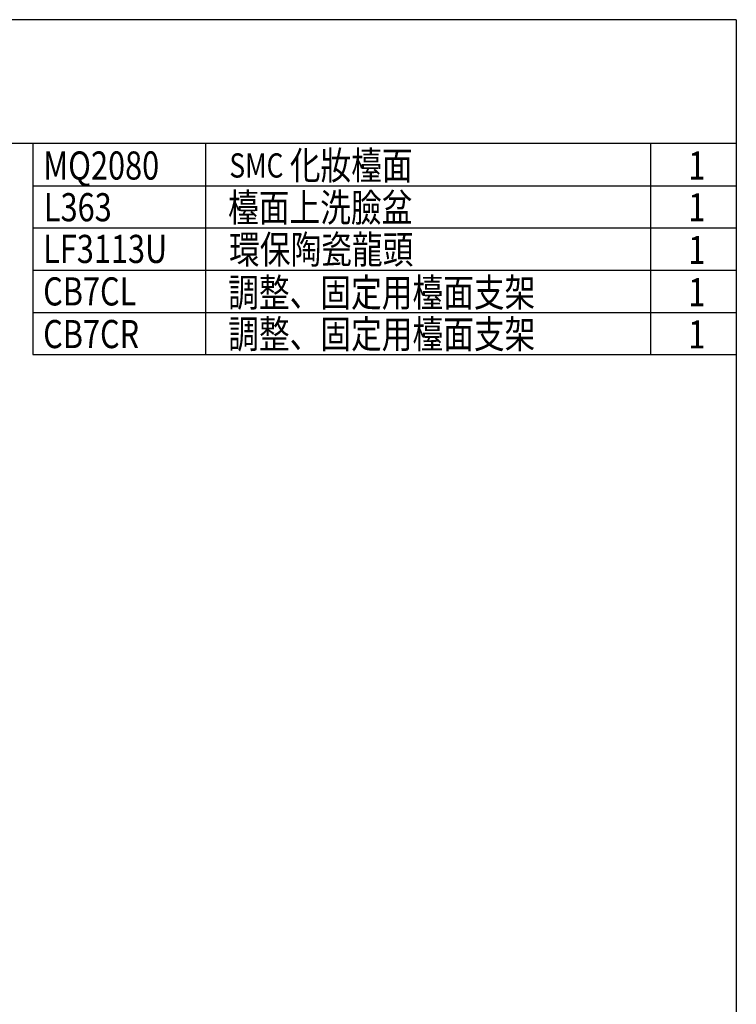
# Model space of a CAD drawing. Extents: x 7339 to 9839, y -1684 to 1756.
# Drawn here: x 8566 to 9839, y 7 to 1756 of the extents above; entities that cross this region are included whole.
import ezdxf

# ---------------------------------------------------------------- set-up
doc = ezdxf.new("R2010")
doc.units = 0
doc.header["$LTSCALE"] = 3
doc.header["$MEASUREMENT"] = 0
doc.layers.get('DEFPOINTS').update_dxf_attribs({"linetype": 'CONTINUOUS'})
for name, color, linetype in [('5', 6, 'CONTINUOUS'), ('BODY', 7, 'CONTINUOUS'), ('DIM', 2, 'CONTINUOUS'), ('FITTING', 6, 'CONTINUOUS')]:
    doc.layers.add(name, color=color, linetype=linetype)
doc.styles.add('LSP', font='simplex', dxfattribs={"width": 0.8, "bigfont": 'CHINESET.SHX'})

# ---------------------------------------------------------------- blocks, each defined once
blk = doc.blocks.new('*U1')
at = {"layer": 'DIM', "style": 'LSP', "width": 0.8}
blk.add_text('1', height=50, dxfattribs=at).set_placement((6748.8, 1472.4))
blk = doc.blocks.new('*U2')
at = {"layer": 'DIM', "style": 'LSP', "width": 0.8}
blk.add_text('1', height=50, dxfattribs=at).set_placement((6748.8, 1398.1))
blk = doc.blocks.new('*U36')
at = {"layer": 'DIM', "style": 'LSP', "width": 0.8}
blk.add_text('環保陶瓷龍頭', height=50, dxfattribs=at).set_placement((1781.2, 1320.7))

msp = doc.modelspace()

# ---------------------------------------------------------------- linework, layer by layer
at = {"layer": '5'}
for p, q in [((8896.2, 1536.35), (8896.2, 1161.35)), ((9686.85, 1536.35), (9686.85, 1161.35)), ((9839.3, 1536.35), (9839.3, 1311.35)), ((8589.3, 1386.35), (9839.3, 1386.35)), ((8589.3, 1311.35), (9839.3, 1311.35)), ((8589.3, 1236.35), (9839.3, 1236.35)), ((8589.3, 1161.35), (9839.3, 1161.35))]:
    msp.add_line(p, q, dxfattribs=at)
at = {"layer": 'FITTING'}
for p, q in [((9839.3, 1756.35), (7339.3, 1756.35)), ((9839.3, 1756.35), (9839.3, -1683.65)), ((9839.3, 1536.35), (7339.3, 1536.35)), ((8589.3, 1536.35), (8589.3, 1161.35)), ((8589.3, 1461.35), (9839.3, 1461.35))]:
    msp.add_line(p, q, dxfattribs=at)

# ---------------------------------------------------------------- block references
at = {"layer": 'BODY'}
msp.add_blockref('*U36', (7156.9, 2.42), dxfattribs=at)
at = {"layer": 'DEFPOINTS'}
for name, p in [('*U1', (3005.26, 0)), ('*U2', (3005.26, 0)), ('*U1', (3005.26, -150)), ('*U1', (3005.26, -225)), ('*U1', (3005.26, -300))]:
    msp.add_blockref(name, p, dxfattribs=at)

# ---------------------------------------------------------------- texts
at = {"layer": 'DIM', "style": 'LSP', "width": 0.8}
for s, height, p in [('MQ2080 ', 50, (8607.88, 1472.32)), ('化妝檯面', 50, (9045.96, 1472.57)), ('SMC', 43, (8938.59, 1475.91)), ('檯面上洗臉盆', 50, (8936.25, 1397.53)), ('L363', 50, (8609.03, 1398.25)), ('LF3113U', 50, (8607.77, 1324.19)), ('CB7CL', 50, (8607.77, 1248.7)), ('調整、固定用檯面支架', 50, (8936.41, 1246.62)), ('調整、固定用檯面支架', 50, (8936.47, 1172.91)), ('CB7CR', 50, (8607.77, 1172.92))]:
    msp.add_text(s, height=height, dxfattribs=at).set_placement(p)

doc.saveas('drawing.dxf')
